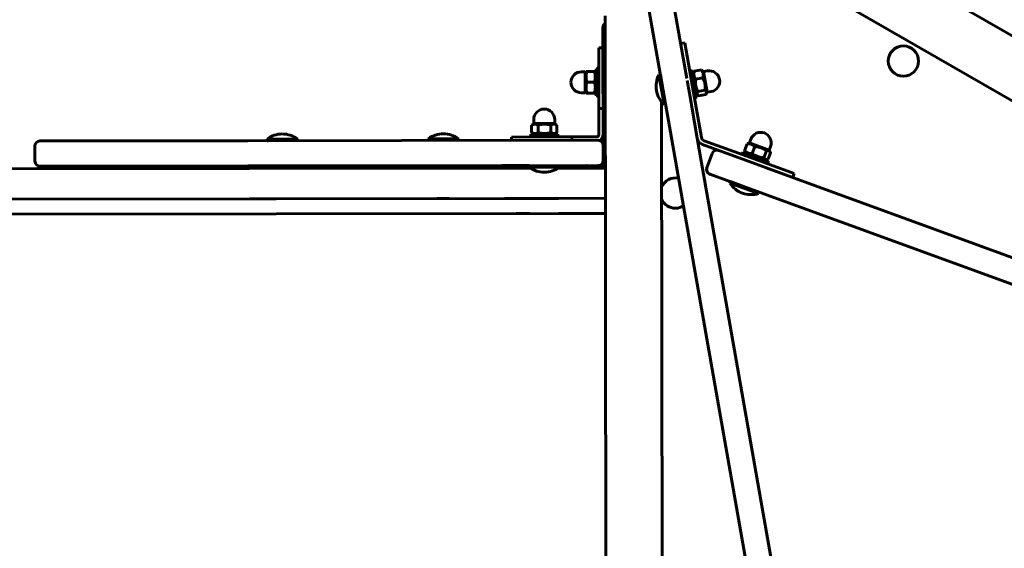
# Model space of a CAD drawing. Units: millimetres. Extents: x -6937 to 5799, y -5553 to 5630.
# Drawn here: x -3341 to -2756, y 38 to 352 of the extents above; entities that cross this region are included whole.
import ezdxf

# ---------------------------------------------------------------- set-up
doc = ezdxf.new("R2010")
doc.units = ezdxf.units.MM
doc.linetypes.add('K5LT_BASIC', pattern=[0])

msp = doc.modelspace()

# ---------------------------------------------------------------- linework, layer by layer
at = {"color": 150, "linetype": 'K5LT_BASIC', "lineweight": 60}
for p, q in [((-2884.1, 418.97), (-2268.78, 64.74)), ((-2900.81, 389.94), (-2327.19, 59.72)), ((-2959.11, 313.26), (-2971.3, 382.69)), ((-2956.52, 385.29), (-2944.55, 317.07)), ((-2992.25, -355.74), (-2993.14, 354.26)), ((-2994.28, 268.26), (-2994.38, 347.26)), ((-2994.37, 335.26), (-2996.87, 335.25)), ((-2996.85, 320.43), (-2996.87, 335.25)), ((-2948.18, 337.75), (-2945.72, 338.18)), ((-2945.72, 338.18), (-2940.53, 308.64)), ((-2996.85, 322.75), (-2998.45, 322.75)), ((-2998.43, 306.75), (-2998.45, 322.75)), ((-3004.95, 320.99), (-3007.2, 320.99)), ((-3004.95, 320.39), (-3004.46, 321.24)), ((-3004.94, 314.74), (-3004.95, 320.99)), ((-3003.88, 321.24), (-3004.46, 321.24)), ((-3004.46, 321.24), (-3003.88, 321.24)), ((-3003.88, 321.24), (-2999.52, 321.25)), ((-3003.88, 321.24), (-2999.52, 321.25)), ((-2999.52, 321.25), (-2998.94, 321.25)), ((-2998.94, 321.25), (-2999.52, 321.25)), ((-2998.94, 321.25), (-2998.45, 320.4)), ((-2996.82, 299.23), (-2996.85, 320.43)), ((-2960.19, 319.4), (-2961.17, 319.23)), ((-2958.06, 301.5), (-2961.17, 319.23)), ((-2959.11, 313.26), (-2960.19, 319.4)), ((-2942.78, 321.44), (-2941.2, 321.72)), ((-2941.2, 321.72), (-2941.12, 321.24)), ((-2941.12, 321.24), (-2938.44, 305.96)), ((-2940.3, 320.78), (-2940.8, 319.4)), ((-2935.75, 322.06), (-2940.04, 321.3)), ((-2934.92, 317.31), (-2939.21, 316.56)), ((-2934.4, 320.53), (-2935.34, 321.65)), ((-2934.5, 321.12), (-2932.28, 321.51)), ((-2934.5, 321.12), (-2932.34, 308.8)), ((-3004.93, 308.49), (-3004.94, 314.74)), ((-3003.87, 314.74), (-2999.51, 314.75)), ((-2853.38, -289.21), (-2959.11, 313.26)), ((-2943, 308.2), (-2944.34, 315.85)), ((-3004.93, 308.49), (-3007.18, 308.49)), ((-3004.93, 309.09), (-3004.44, 308.24)), ((-3003.86, 308.24), (-3004.44, 308.24)), ((-3003.86, 308.24), (-2999.5, 308.25)), ((-2998.92, 308.25), (-2999.5, 308.25)), ((-2998.92, 308.25), (-2998.43, 309.1)), ((-2996.83, 306.75), (-2998.43, 306.75)), ((-2938.31, 281.5), (-2943, 308.2)), ((-2940.53, 308.64), (-2935.85, 281.93)), ((-2940.01, 305.68), (-2938.44, 305.96)), ((-2937.9, 307.15), (-2938.84, 308.27)), ((-2933.64, 310.03), (-2937.93, 309.27)), ((-2933.2, 307.49), (-2937.49, 306.74)), ((-2932.44, 309.4), (-2932.94, 308.02)), ((-2932.34, 308.8), (-2930.12, 309.19)), ((-2994.32, 299.23), (-2996.82, 299.23)), ((-2996.8, 283.75), (-2996.82, 299.23)), ((-2958.76, -355.7), (-2959.58, 303.15)), ((-2957.08, 301.67), (-2958.06, 301.5)), ((-3036.81, 289.23), (-3036.8, 284.87)), ((-3034.96, 290.31), (-3036.7, 289.3)), ((-3035.56, 290.3), (-3035.56, 292.55)), ((-3035.56, 290.3), (-3023.06, 290.32)), ((-3035.56, 290.3), (-3035.56, 290.3)), ((-3032.88, 289.24), (-3032.87, 284.88)), ((-3025.37, 289.25), (-3025.37, 284.89)), ((-3023.66, 290.32), (-3021.92, 289.32)), ((-3023.06, 290.32), (-3023.06, 292.57)), ((-3021.81, 289.25), (-3021.8, 284.89)), ((-3080.3, 281.15), (-3098.3, 281.13)), ((-3080.3, 281.15), (-3080.3, 280.15)), ((-3048.87, 282.19), (-3034.05, 282.21)), ((-3048.87, 280.19), (-3048.87, 282.19)), ((-3037.3, 283.8), (-3021.3, 283.82)), ((-3037.3, 282.2), (-3037.3, 283.8)), ((-3036.69, 284.81), (-3034.95, 283.81)), ((-3034.05, 282.21), (-3012.84, 282.23)), ((-3021.91, 284.83), (-3023.65, 283.82)), ((-3021.3, 282.22), (-3021.3, 283.82)), ((-3012.84, 282.23), (-2998.3, 282.25)), ((-3012.84, 280.23), (-3012.84, 282.23)), ((-2833.4, -316.24), (-2938.31, 281.5)), ((-3332.28, 267.83), (-3332.29, 276.83)), ((-3329.3, 279.84), (-3306.76, 279.87)), ((-3306.76, 279.87), (-3205.62, 279.99)), ((-3205.62, 279.99), (-3114.12, 280.11)), ((-3194.13, 281.01), (-3194.13, 280.01)), ((-3193.56, 281.01), (-3194.13, 281.01)), ((-3193.56, 280.01), (-3194.13, 280.01)), ((-3176.13, 281.03), (-3193.56, 281.01)), ((-3176.13, 280.03), (-3193.56, 280.01)), ((-3176.13, 281.03), (-3176.13, 280.03)), ((-3114.12, 280.11), (-2997.3, 280.25)), ((-3098.3, 281.13), (-3098.3, 280.13)), ((-2994.28, 268.26), (-2994.29, 277.26)), ((-2909.63, 268.37), (-2935.1, 277.67)), ((-2934.24, 280.01), (-2908.77, 270.72)), ((-2908.61, 278.14), (-2910.1, 274.05)), ((-2906.6, 278.55), (-2908.05, 278.3)), ((-2907.17, 278.76), (-2906.4, 280.87)), ((-2907.17, 278.76), (-2895.43, 274.47)), ((-2904.08, 276.49), (-2905.57, 272.4)), ((-2895.43, 274.47), (-2894.65, 276.59)), ((-2932.53, 263.95), (-2929.44, 272.41)), ((-2911.59, 271.75), (-2911.04, 273.25)), ((-2911.04, 273.25), (-2896.01, 267.77)), ((-2909.77, 273.57), (-2908.83, 272.45)), ((-2908.77, 270.72), (-2880.59, 260.44)), ((-2897.14, 273.96), (-2898.63, 269.86)), ((-2894.72, 273.08), (-2896.21, 268.98)), ((-2895.99, 274.68), (-2895.05, 273.56)), ((-4393.37, 262.01), (-3053.02, 263.68)), ((-3330.35, 264.34), (-3330.35, 263.34)), ((-3327.33, 264.34), (-3330.35, 264.34)), ((-3329.28, 264.84), (-3306.74, 264.87)), ((-3312.35, 264.36), (-3327.33, 264.34)), ((-3312.35, 264.36), (-3312.35, 263.36)), ((-3310.48, 264.36), (-3312.35, 264.36)), ((-3295.5, 264.38), (-3310.48, 264.36)), ((-3306.74, 264.87), (-3205.6, 264.99)), ((-3295.5, 264.38), (-3295.5, 263.38)), ((-3205.6, 264.99), (-3114.1, 265.11)), ((-3189.11, 263.51), (-3189.11, 265.01)), ((-3181.11, 263.52), (-3181.11, 265.02)), ((-3114.1, 265.11), (-2997.28, 265.25)), ((-3093.28, 263.63), (-3093.28, 265.13)), ((-3085.28, 263.64), (-3085.28, 265.14)), ((-3054.5, 265.18), (-3048.86, 265.19)), ((-3053.02, 263.68), (-3037.57, 263.7)), ((-3048.86, 265.19), (-3038.28, 265.2)), ((-3038.28, 265.2), (-3038.28, 264.2)), ((-3033.37, 264.21), (-3038.28, 264.2)), ((-3020.28, 264.22), (-3033.37, 264.21)), ((-3020.98, 263.72), (-2993.02, 263.76)), ((-3020.28, 265.22), (-3020.28, 264.22)), ((-3018.22, 264.73), (-3020.28, 264.72)), ((-3003.8, 264.74), (-3018.22, 264.73)), ((-3001.37, 264.75), (-3003.8, 264.74)), ((-3003.8, 264.74), (-3003.8, 263.74)), ((-2993.02, 264.76), (-3001.37, 264.75)), ((-2881.44, 258.09), (-2909.63, 268.37)), ((-2896.77, 268.83), (-2898.22, 268.57)), ((-2897.34, 263.89), (-2322.72, 54.22)), ((-2896.56, 266.26), (-2896.01, 267.77)), ((-2930.74, 260.11), (-2360.63, 52.09)), ((-2880.59, 260.44), (-2881.44, 258.09)), ((-2918.53, 255.65), (-2918.87, 254.71)), ((-2901.96, 248.54), (-2918.87, 254.71)), ((-2901.62, 249.48), (-2918.53, 255.65)), ((-2901.62, 249.48), (-2901.96, 248.54)), ((-4393.35, 244.01), (-3053, 245.68)), ((-4286.07, 244.14), (-3020.87, 245.72)), ((-3093.25, 245.63), (-3085.93, 245.64)), ((-3053, 245.68), (-2993, 245.76)), ((-4286.05, 235.14), (-3020.86, 236.72)), ((-3046.08, 236.69), (-3037.88, 236.7)), ((-3020.86, 236.72), (-2992.99, 236.76))]:
    msp.add_line(p, q, dxfattribs=at)
msp.add_circle((-2815.65, 327.36), 9, dxfattribs=at)
for centre, radius, start, end in [((-2991.38, 347.26), 3, 125.682, 180.07153), ((-2980.81, 314.77), 18.53, 149.96482, 154.49583), ((-3007.19, 314.74), 6.25, 90.07153, 180.07153), ((-2980.81, 314.77), 18.53, 162.14154, 162.25604), ((-2947.8, 312.44), 15, 153.08423, 189.95413), ((-2931.2, 315.35), 6.25, 9.95413, 99.95413), ((-2931.2, 315.35), 6.25, 279.95413, 9.95413), ((-3007.19, 314.74), 6.25, 180.07153, 270.07153), ((-2980.81, 314.77), 18.53, 197.88702, 198.00152), ((-2980.81, 314.77), 18.53, 205.64722, 210.17823), ((-2947.8, 312.44), 15, 189.95413, 226.82403), ((-3029.31, 292.56), 6.25, 90.07153, 180.07153), ((-3029.31, 292.56), 6.25, 0.07153, 90.07153), ((-3185.12, 269.02), 15, 90.07153, 126.94142), ((-3185.12, 269.02), 15, 53.20163, 90.07153), ((-3089.28, 269.14), 15, 90.07153, 126.94142), ((-3089.28, 269.14), 15, 53.20163, 90.07153), ((-2998.3, 283.75), 1.5, 270.07153, 0.07153), ((-2998.3, 283.75), 4, 296.05044, 0.07153), ((-2933.38, 282.36), 5, 189.95413, 249.95413), ((-2933.38, 282.36), 2.5, 189.95413, 249.95413), ((-2900.53, 278.73), 6.25, 69.95413, 159.95413), ((-2900.53, 278.73), 6.25, 339.95413, 69.95413), ((-3329.29, 276.84), 3, 90.07153, 180.07153), ((-2997.29, 277.25), 3, 0.07153, 90.07153), ((-2926.63, 271.38), 3, 69.95413, 159.95413), ((-3329.28, 267.84), 3, 180.07153, 270.07153), ((-3321.34, 252.35), 15, 123.49666, 126.94142), ((-3321.34, 252.35), 15, 53.20163, 56.51425), ((-3304.49, 252.37), 15, 123.6288, 124.24456), ((-3304.49, 252.37), 15, 53.20163, 56.51425), ((-3029.29, 276.21), 15, 233.20163, 270.07153), ((-3029.29, 276.21), 15, 270.07153, 306.94142), ((-3012.79, 252.73), 15, 53.20163, 56.51422), ((-2995.94, 252.75), 15, 123.62884, 124.24456), ((-2997.28, 268.25), 3, 270.07153, 0.07153), ((-2995.94, 252.75), 15, 83.4349, 83.89131), ((-2991.28, 268.26), 3, 180.07153, 234.46105), ((-2929.71, 262.93), 3, 159.95413, 249.95413), ((-2951.26, 248.84), 9, 77.76045, 156.56585), ((-2906.3, 262.9), 15, 213.08423, 249.95413), ((-2906.3, 262.9), 15, 249.95413, 286.82403), ((-2951.26, 248.84), 9, 203.5772, 270.07153), ((-2951.26, 248.84), 9, 270.07153, 302.14782)]:
    msp.add_arc(centre, radius, start, end, dxfattribs=at)
for points, knots in [([(-3003.88, 321.24), (-3004, 320.88), (-3004.16, 320.33), (-3004.3, 319.63), (-3004.38, 319.17), (-3004.42, 318.78), (-3004.45, 318.41), (-3004.46, 318.04), (-3004.45, 317.66), (-3004.43, 317.29), (-3004.38, 316.85), (-3004.28, 316.23), (-3004.11, 315.51), (-3003.95, 314.98), (-3003.87, 314.74)], [0, 0, 0, 0, 2.598015, 3.881107, 4.839601, 5.73075, 6.542456, 7.383598, 8.245263, 9.112845, 9.974779, 11.253998, 13.346608, 15, 15, 15, 15]), ([(-2999.51, 314.75), (-2999.39, 315.12), (-2999.23, 315.67), (-2999.08, 316.37), (-2999.01, 316.82), (-2998.97, 317.21), (-2998.94, 317.58), (-2998.93, 317.95), (-2998.94, 318.33), (-2998.96, 318.71), (-2999.01, 319.15), (-2999.11, 319.76), (-2999.28, 320.49), (-2999.44, 321.02), (-2999.52, 321.25)], [0, 0, 0, 0, 2.598015, 3.881107, 4.839601, 5.73075, 6.542456, 7.383598, 8.245263, 9.112845, 9.974779, 11.253998, 13.346608, 15, 15, 15, 15]), ([(-2940.04, 321.3), (-2940.12, 321.02), (-2940.21, 320.58), (-2940.26, 320.05), (-2940.27, 319.7), (-2940.27, 319.41), (-2940.25, 319.14), (-2940.21, 318.86), (-2940.15, 318.59), (-2940.08, 318.32), (-2939.98, 318), (-2939.81, 317.57), (-2939.55, 317.07), (-2939.32, 316.71), (-2939.21, 316.56)], [0, 0, 0, 0, 2.598015, 3.881107, 4.839601, 5.73075, 6.542456, 7.383598, 8.245263, 9.112845, 9.974779, 11.253998, 13.346608, 15, 15, 15, 15]), ([(-2939.21, 316.56), (-2939.26, 316.13), (-2939.31, 315.48), (-2939.32, 314.67), (-2939.3, 314.15), (-2939.27, 313.71), (-2939.22, 313.28), (-2939.16, 312.87), (-2939.08, 312.45), (-2938.98, 312.03), (-2938.85, 311.54), (-2938.65, 310.94), (-2938.35, 310.15), (-2938.09, 309.58), (-2937.93, 309.27)], [0, 0, 0, 0, 2.598015, 3.881107, 4.839601, 5.73075, 6.542456, 7.383598, 8.245263, 9.112845, 9.974779, 11.253998, 12.931751, 15, 15, 15, 15]), ([(-2934.92, 317.31), (-2934.85, 317.6), (-2934.76, 318.03), (-2934.7, 318.56), (-2934.69, 318.91), (-2934.7, 319.2), (-2934.72, 319.48), (-2934.76, 319.75), (-2934.81, 320.02), (-2934.88, 320.3), (-2934.98, 320.61), (-2935.16, 321.04), (-2935.42, 321.54), (-2935.65, 321.9), (-2935.75, 322.06)], [0, 0, 0, 0, 2.598015, 3.881107, 4.839601, 5.73075, 6.542456, 7.383598, 8.245263, 9.112845, 9.974779, 11.253998, 13.346608, 15, 15, 15, 15]), ([(-2933.64, 310.03), (-2933.59, 310.46), (-2933.54, 311.11), (-2933.54, 311.91), (-2933.55, 312.44), (-2933.59, 312.88), (-2933.63, 313.3), (-2933.7, 313.72), (-2933.78, 314.14), (-2933.87, 314.56), (-2934.01, 315.04), (-2934.2, 315.65), (-2934.5, 316.43), (-2934.77, 317), (-2934.92, 317.31)], [0, 0, 0, 0, 2.598015, 3.881107, 4.839601, 5.73075, 6.542456, 7.383598, 8.245263, 9.112845, 9.974779, 11.253998, 12.931751, 15, 15, 15, 15]), ([(-3003.87, 314.74), (-3003.99, 314.38), (-3004.15, 313.83), (-3004.3, 313.13), (-3004.37, 312.67), (-3004.41, 312.28), (-3004.44, 311.91), (-3004.45, 311.54), (-3004.44, 311.16), (-3004.42, 310.79), (-3004.37, 310.35), (-3004.27, 309.73), (-3004.1, 309.01), (-3003.94, 308.48), (-3003.86, 308.24)], [0, 0, 0, 0, 2.598015, 3.881107, 4.839601, 5.73075, 6.542456, 7.383598, 8.245263, 9.112845, 9.974779, 11.253998, 13.346608, 15, 15, 15, 15]), ([(-2999.5, 308.25), (-2999.38, 308.62), (-2999.22, 309.17), (-2999.07, 309.87), (-2999, 310.32), (-2998.96, 310.71), (-2998.93, 311.08), (-2998.92, 311.45), (-2998.93, 311.83), (-2998.95, 312.21), (-2999, 312.65), (-2999.1, 313.26), (-2999.27, 313.99), (-2999.43, 314.52), (-2999.51, 314.75)], [0, 0, 0, 0, 2.598015, 3.881107, 4.839601, 5.73075, 6.542456, 7.383598, 8.245263, 9.112845, 9.974779, 11.253998, 13.346608, 15, 15, 15, 15]), ([(-2937.93, 309.27), (-2938.03, 309.1), (-2938.14, 308.89), (-2938.23, 308.61), (-2938.28, 308.44), (-2938.3, 308.24), (-2938.3, 308.06), (-2938.28, 307.88), (-2938.24, 307.72), (-2938.18, 307.58), (-2938.08, 307.39), (-2937.98, 307.24), (-2937.9, 307.15)], [0, 0, 0, 0, 2.914303, 3.597336, 4.871016, 5.948396, 7.028486, 8.248348, 9.134202, 10.055037, 11.012948, 13, 13, 13, 13]), ([(-2932.94, 308.02), (-2932.91, 308.12), (-2932.86, 308.29), (-2932.83, 308.52), (-2932.83, 308.71), (-2932.85, 308.88), (-2932.9, 309.07), (-2932.99, 309.29), (-2933.16, 309.56), (-2933.39, 309.81), (-2933.58, 309.97), (-2933.64, 310.03)], [0, 0, 0, 0, 1.607735, 2.72145, 3.782252, 4.760254, 5.721129, 7.094964, 8.555568, 10.836733, 12, 12, 12, 12]), ([(-3032.88, 289.24), (-3033.12, 289.37), (-3033.5, 289.55), (-3033.97, 289.7), (-3034.25, 289.76), (-3034.48, 289.8), (-3034.7, 289.81), (-3034.93, 289.82), (-3035.16, 289.8), (-3035.43, 289.76), (-3035.76, 289.69), (-3036.24, 289.52), (-3036.6, 289.35), (-3036.81, 289.23)], [0, 0, 0, 0, 2.711862, 4.062996, 4.984204, 5.721302, 6.495218, 7.290915, 8.100936, 8.908554, 10.107765, 11.680486, 14, 14, 14, 14]), ([(-3025.37, 289.25), (-3025.8, 289.37), (-3026.43, 289.53), (-3027.24, 289.67), (-3027.77, 289.75), (-3028.22, 289.79), (-3028.65, 289.81), (-3029.07, 289.82), (-3029.51, 289.82), (-3029.94, 289.79), (-3030.45, 289.75), (-3031.16, 289.65), (-3032, 289.48), (-3032.61, 289.31), (-3032.88, 289.24)], [0, 0, 0, 0, 2.598015, 3.881107, 4.839601, 5.73075, 6.542456, 7.383598, 8.245263, 9.112845, 9.974779, 11.253998, 13.346608, 15, 15, 15, 15]), ([(-3021.92, 289.32), (-3022.1, 289.42), (-3022.38, 289.56), (-3022.71, 289.68), (-3022.94, 289.75), (-3023.14, 289.79), (-3023.36, 289.82), (-3023.57, 289.83), (-3023.81, 289.82), (-3024.08, 289.79), (-3024.41, 289.71), (-3024.85, 289.54), (-3025.18, 289.36), (-3025.37, 289.25)], [0, 0, 0, 0, 2.228304, 3.435073, 4.005615, 5.031524, 5.82504, 6.617064, 7.573545, 8.678611, 9.920431, 11.562742, 14, 14, 14, 14]), ([(-3036.8, 284.87), (-3036.56, 284.74), (-3036.18, 284.56), (-3035.71, 284.41), (-3035.43, 284.35), (-3035.2, 284.31), (-3034.98, 284.3), (-3034.75, 284.29), (-3034.52, 284.31), (-3034.26, 284.35), (-3033.92, 284.42), (-3033.44, 284.59), (-3033.08, 284.76), (-3032.87, 284.88)], [0, 0, 0, 0, 2.711862, 4.062996, 4.984204, 5.721302, 6.495218, 7.290915, 8.100936, 8.908554, 10.107765, 11.680486, 14, 14, 14, 14]), ([(-3032.87, 284.88), (-3032.45, 284.76), (-3031.81, 284.6), (-3031, 284.45), (-3030.48, 284.38), (-3030.03, 284.34), (-3029.6, 284.31), (-3029.18, 284.3), (-3028.74, 284.31), (-3028.3, 284.33), (-3027.8, 284.38), (-3027.08, 284.48), (-3026.25, 284.65), (-3025.64, 284.81), (-3025.37, 284.89)], [0, 0, 0, 0, 2.598015, 3.881107, 4.839601, 5.73075, 6.542456, 7.383598, 8.245263, 9.112845, 9.974779, 11.253998, 13.346608, 15, 15, 15, 15]), ([(-3025.37, 284.89), (-3025.14, 284.75), (-3024.8, 284.57), (-3024.38, 284.43), (-3024.12, 284.36), (-3023.91, 284.33), (-3023.72, 284.31), (-3023.51, 284.31), (-3023.28, 284.32), (-3023.01, 284.37), (-3022.66, 284.47), (-3022.3, 284.62), (-3022.03, 284.76), (-3021.91, 284.83)], [0, 0, 0, 0, 2.803183, 4.199825, 5.152097, 5.91187, 6.705316, 7.514655, 8.332088, 9.534232, 10.698019, 12.557675, 14, 14, 14, 14]), ([(-2904.08, 276.49), (-2904.29, 276.7), (-2904.62, 276.99), (-2905.06, 277.31), (-2905.35, 277.49), (-2905.61, 277.63), (-2905.86, 277.75), (-2906.11, 277.85), (-2906.38, 277.94), (-2906.69, 278.03), (-2907.06, 278.1), (-2907.71, 278.18), (-2908.23, 278.17), (-2908.61, 278.14)], [0, 0, 0, 0, 2.424814, 3.622366, 4.516961, 5.3487, 6.106293, 6.891358, 7.695579, 8.505322, 9.710087, 10.897238, 14, 14, 14, 14]), ([(-2897.14, 273.96), (-2897.48, 274.21), (-2898.02, 274.58), (-2898.72, 274.99), (-2899.18, 275.24), (-2899.58, 275.43), (-2899.97, 275.6), (-2900.36, 275.75), (-2900.76, 275.89), (-2901.24, 276.04), (-2901.8, 276.18), (-2902.76, 276.37), (-2903.53, 276.46), (-2904.08, 276.49)], [0, 0, 0, 0, 2.424814, 3.622366, 4.516961, 5.3487, 6.106293, 6.891358, 7.695579, 8.505322, 9.710087, 10.897238, 14, 14, 14, 14]), ([(-2910.1, 274.05), (-2909.89, 273.84), (-2909.56, 273.55), (-2909.12, 273.23), (-2908.83, 273.05), (-2908.58, 272.91), (-2908.32, 272.79), (-2908.07, 272.69), (-2907.81, 272.6), (-2907.49, 272.51), (-2907.12, 272.44), (-2906.47, 272.36), (-2905.95, 272.37), (-2905.57, 272.4)], [0, 0, 0, 0, 2.424814, 3.622366, 4.516961, 5.3487, 6.106293, 6.891358, 7.695579, 8.505322, 9.710087, 10.897238, 14, 14, 14, 14]), ([(-2905.57, 272.4), (-2905.23, 272.14), (-2904.69, 271.77), (-2903.99, 271.36), (-2903.53, 271.12), (-2903.13, 270.93), (-2902.74, 270.76), (-2902.35, 270.6), (-2901.95, 270.46), (-2901.47, 270.31), (-2900.91, 270.17), (-2899.95, 269.98), (-2899.18, 269.9), (-2898.63, 269.86)], [0, 0, 0, 0, 2.424814, 3.622366, 4.516961, 5.3487, 6.106293, 6.891358, 7.695579, 8.505322, 9.710087, 10.897238, 14, 14, 14, 14]), ([(-2898.63, 269.86), (-2898.53, 269.69), (-2898.4, 269.49), (-2898.2, 269.27), (-2898.07, 269.15), (-2897.92, 269.03), (-2897.76, 268.93), (-2897.6, 268.87), (-2897.44, 268.82), (-2897.29, 268.8), (-2897.07, 268.79), (-2896.89, 268.81), (-2896.77, 268.83)], [0, 0, 0, 0, 2.914303, 3.597336, 4.871016, 5.948396, 7.028486, 8.248348, 9.134202, 10.055037, 11.012948, 13, 13, 13, 13]), ([(-2895.05, 273.56), (-2895.12, 273.64), (-2895.24, 273.77), (-2895.42, 273.91), (-2895.59, 274), (-2895.75, 274.07), (-2895.92, 274.12), (-2896.12, 274.15), (-2896.39, 274.15), (-2896.74, 274.09), (-2897, 274.01), (-2897.14, 273.96)], [0, 0, 0, 0, 1.607735, 2.72145, 3.782252, 4.760254, 5.721129, 6.743855, 8.183804, 10.068705, 12, 12, 12, 12]), ([(-2894.72, 273.08), (-2894.77, 273.16), (-2894.87, 273.33), (-2894.99, 273.48), (-2895.05, 273.56)], [0, 0, 0, 0, 2.476039, 5, 5, 5, 5])]:
    msp.add_open_spline(points, degree=3, knots=knots, dxfattribs=at)
for points in [[(-2940.3, 320.78), (-2940.23, 320.95), (-2940.15, 321.13), (-2940.04, 321.3)], [(-2935.75, 322.06), (-2935.6, 321.93), (-2935.46, 321.79), (-2935.34, 321.65)], [(-2937.9, 307.15), (-2937.79, 307.01), (-2937.64, 306.87), (-2937.49, 306.74)], [(-2933.2, 307.49), (-2933.09, 307.67), (-2933.01, 307.85), (-2932.94, 308.02)], [(-3036.81, 289.23), (-3036.77, 289.25), (-3036.73, 289.28), (-3036.7, 289.3)], [(-3021.81, 289.25), (-3021.84, 289.27), (-3021.88, 289.3), (-3021.92, 289.32)], [(-3036.69, 284.81), (-3036.73, 284.83), (-3036.77, 284.85), (-3036.8, 284.87)], [(-3021.91, 284.83), (-3021.88, 284.85), (-3021.84, 284.87), (-3021.8, 284.89)], [(-2908.61, 278.14), (-2908.42, 278.21), (-2908.23, 278.27), (-2908.05, 278.3)], [(-2909.77, 273.57), (-2909.89, 273.71), (-2910, 273.87), (-2910.1, 274.05)], [(-2896.77, 268.83), (-2896.59, 268.86), (-2896.4, 268.91), (-2896.21, 268.98)]]:
    msp.add_open_spline(points, degree=3, dxfattribs=at)

doc.saveas('drawing.dxf')
